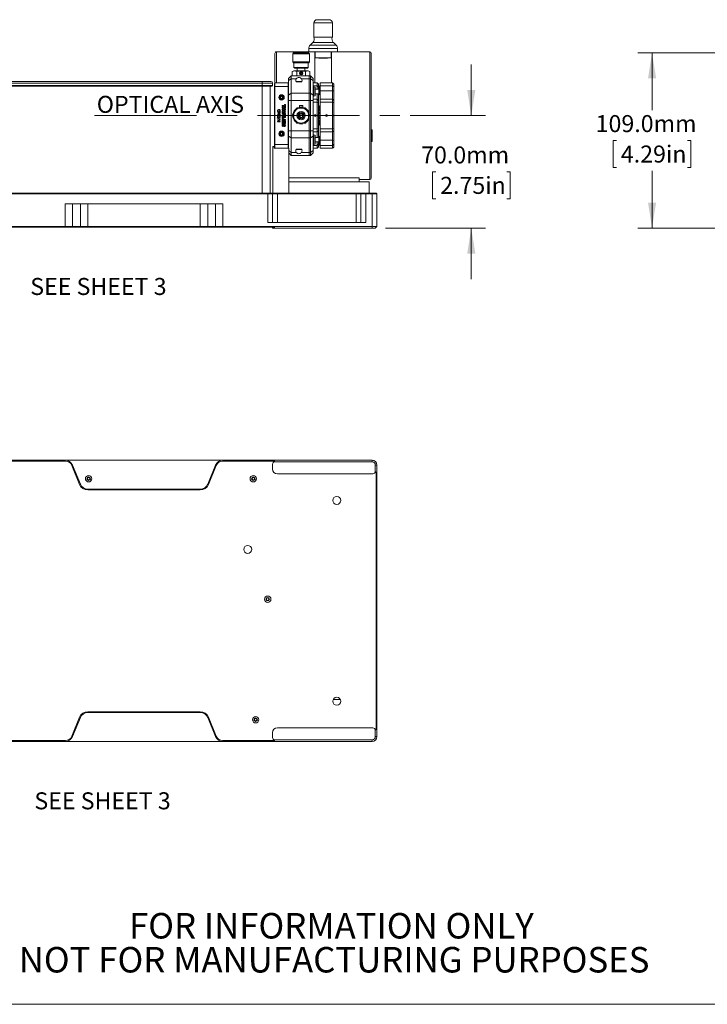
# Paper-space layout 'Sheet1' of a CAD drawing. Units: millimetres. Extents: x 2 to 278, y 1 to 215.
# Drawn here: x 45 to 130, y 1 to 123 of the extents above; entities that cross this region are included whole.
import ezdxf

# ---------------------------------------------------------------- set-up
doc = ezdxf.new("R2010")
doc.units = ezdxf.units.MM
doc.linetypes.add('CENTERX2', pattern=[20.32, 12.7, -2.54, 2.54, -2.54])
doc.styles.add('SLDTEXTSTYLE0', font='TXT', dxfattribs={"width": 0.75})
doc.dimstyles.new('SLDDIMSTYLE0', dxfattribs={"dimtxt": 2.116667, "dimasz": 3.175, "dimexe": 0, "dimexo": 0.0625, "dimgap": 0.529167, "dimtad": 0, "dimtih": 1, "dimtoh": 1, "dimdec": 1, "dimlfac": 5, "dimrnd": 1e-09, "dimzin": 4, "dimdsep": 46, "dimtxsty": 'SLDTEXTSTYLE0', "dimsah": 1, "dimcen": 0.09, "dimadec": 0, "dimazin": 1, "dimtfac": 1, "dimtdec": 1, "dimtofl": 0, "dimtmove": 0, "dimatfit": 3, "dimfxl": 1, "dimfrac": 2, "dimtolj": 1, "dimtzin": 12, "dimarcsym": 0})
doc.dimstyles.new('SLDDIMSTYLE1', dxfattribs={"dimtxt": 2.116667, "dimasz": 3.175, "dimexe": 0, "dimexo": 0.0625, "dimgap": 0.529167, "dimtad": 0, "dimtih": 1, "dimtoh": 1, "dimdec": 1, "dimlfac": 5, "dimrnd": 1e-09, "dimzin": 4, "dimdsep": 46, "dimtxsty": 'SLDTEXTSTYLE0', "dimsah": 1, "dimcen": 0.09, "dimadec": 0, "dimazin": 1, "dimtfac": 1, "dimtdec": 1, "dimtmove": 0, "dimatfit": 0, "dimfxl": 1, "dimfrac": 2, "dimtolj": 1, "dimtzin": 12, "dimarcsym": 0})

# ---------------------------------------------------------------- blocks, each defined once
blk = doc.blocks.new('SW_NOTE_2')
at = {"color": 0, "linetype": 'Continuous', "lineweight": 0, "char_height": 3.175, "attachment_point": 2, "style": 'SLDTEXTSTYLE0'}
for s, insert in [('FOR INFORMATION ONLY', (25.05, 4.09)), ('NOT FOR MANUFACTURING PURPOSES', (25.38, -0.14))]:
    blk.add_mtext(s, dxfattribs=dict(at, insert=insert))
blk = doc.blocks.new('_D_3')
at = {"color": 7, "linetype": 'Continuous', "lineweight": 0}
for p, q in [((101.08, 111.52), (101.08, 117.87)), ((93.48, 111.52), (102.86, 111.52)), ((96.67, 104.52), (96.24, 104.52)), ((96.24, 104.52), (96.24, 101.16)), ((105.5, 104.52), (105.93, 104.52)), ((105.93, 104.52), (105.93, 101.16)), ((96.24, 101.16), (96.67, 101.16)), ((105.93, 101.16), (105.5, 101.16)), ((90.41, 97.52), (102.86, 97.52)), ((101.08, 97.52), (101.08, 91.17))]:
    blk.add_line(p, q, dxfattribs=at)
for points in [[(101.08, 111.52), (101.59, 114.69), (100.58, 114.69)], [(101.08, 97.52), (100.58, 94.35), (101.59, 94.35)]]:
    blk.add_solid(points, dxfattribs=at)
at = {"color": 7, "linetype": 'Continuous', "lineweight": 0, "char_height": 2.117, "attachment_point": 1, "style": 'SLDTEXTSTYLE0'}
for s, insert in [('70.0mm', (94.84, 107.68, -14.79)), ('2.75in', (97.21, 103.89, -14.79))]:
    blk.add_mtext(s, dxfattribs=dict(at, insert=insert))
blk = doc.blocks.new('_D_6')
at = {"color": 7, "linetype": 'Continuous', "lineweight": 0}
for p, q in [((139.63, 119.32), (121.82, 119.32)), ((123.59, 119.32), (123.59, 112.21)), ((119.18, 108.42), (118.75, 108.42)), ((118.75, 108.42), (118.75, 105.06)), ((128.01, 108.42), (128.44, 108.42)), ((128.44, 108.42), (128.44, 105.06)), ((118.75, 105.06), (119.18, 105.06)), ((123.59, 97.52), (123.59, 104.63)), ((128.44, 105.06), (128.01, 105.06)), ((132.17, 97.52), (121.82, 97.52))]:
    blk.add_line(p, q, dxfattribs=at)
for points in [[(123.59, 119.32), (123.09, 116.14), (124.1, 116.14)], [(123.59, 97.52), (124.1, 100.7), (123.09, 100.7)]]:
    blk.add_solid(points, dxfattribs=at)
at = {"color": 7, "linetype": 'Continuous', "lineweight": 0, "char_height": 2.117, "attachment_point": 1, "style": 'SLDTEXTSTYLE0'}
for s, insert in [('109.0mm', (116.57, 111.58, -35.49)), ('4.29in', (119.71, 107.79, -35.49))]:
    blk.add_mtext(s, dxfattribs=dict(at, insert=insert))

psp = doc.layouts.new('Sheet1')

# ---------------------------------------------------------------- linework, layer by layer
at = {"color": 7, "linetype": 'Continuous', "lineweight": 0}
for p, q in [((81.487, 123.054), (81.487, 121.291)), ((83.787, 121.291), (83.787, 123.054)), ((81.361, 120.627), (81.013, 120.278)), ((84.261, 120.278), (83.913, 120.627)), ((76.637, 115.582), (76.637, 119.264)), ((76.695, 119.405), (76.695, 119.405)), ((80.837, 119.464), (76.837, 119.464)), ((78.955, 119.316), (78.854, 119.214)), ((78.854, 119.214), (78.854, 118.203)), ((80.937, 119.214), (78.854, 119.214)), ((80.835, 119.316), (78.955, 119.316)), ((80.937, 119.214), (80.835, 119.316)), ((80.837, 119.854), (80.837, 119.464)), ((80.937, 118.203), (80.937, 119.214)), ((81.587, 115.582), (81.587, 119.454)), ((81.647, 119.454), (81.647, 118.694)), ((83.627, 118.694), (83.627, 119.454)), ((83.687, 119.454), (83.687, 115.582)), ((84.437, 119.464), (84.437, 119.854)), ((88.437, 119.464), (84.437, 119.464)), ((88.637, 111.514), (88.637, 119.264)), ((78.854, 118.203), (78.93, 118.071)), ((80.937, 118.203), (78.854, 118.203)), ((80.86, 118.071), (78.93, 118.071)), ((79.006, 118.071), (79.006, 117.512)), ((80.784, 117.512), (80.784, 118.071)), ((80.86, 118.071), (80.937, 118.203)), ((81.647, 118.694), (81.587, 118.694)), ((82.597, 118.66), (82.793, 118.661)), ((83.687, 118.694), (83.627, 118.694)), ((78.663, 116.471), (78.346, 116.153)), ((78.663, 116.471), (78.663, 116.099)), ((78.663, 116.471), (80.886, 116.471)), ((79.006, 117.106), (78.795, 117.004)), ((78.795, 116.471), (78.795, 117.004)), ((79.006, 117.512), (79.108, 117.411)), ((80.784, 117.512), (79.006, 117.512)), ((79.006, 117.106), (79.895, 117.106)), ((80.683, 117.411), (79.108, 117.411)), ((79.345, 116.471), (79.345, 117.004)), ((79.419, 117.411), (79.419, 117.106)), ((79.765, 116.823), (79.849, 116.925)), ((79.765, 116.823), (79.794, 116.818)), ((79.812, 116.699), (79.765, 116.823)), ((79.859, 116.897), (79.794, 116.818)), ((79.794, 116.818), (79.83, 116.722)), ((79.83, 116.722), (79.812, 116.699)), ((79.942, 116.678), (79.812, 116.699)), ((79.83, 116.722), (79.932, 116.705)), ((79.849, 116.925), (79.859, 116.897)), ((79.849, 116.925), (79.979, 116.903)), ((79.96, 116.881), (79.859, 116.897)), ((79.895, 117.106), (80.784, 117.106)), ((79.932, 116.705), (79.997, 116.785)), ((79.932, 116.705), (79.942, 116.678)), ((80.025, 116.78), (79.942, 116.678)), ((79.979, 116.903), (79.96, 116.881)), ((79.997, 116.785), (79.96, 116.881)), ((79.979, 116.903), (80.025, 116.78)), ((79.997, 116.785), (80.025, 116.78)), ((80.371, 117.106), (80.371, 117.411)), ((80.445, 116.471), (80.445, 117.004)), ((80.683, 117.411), (80.784, 117.512)), ((80.995, 117.004), (80.784, 117.106)), ((80.886, 116.471), (80.886, 116.099)), ((80.886, 116.471), (81.076, 116.471)), ((80.995, 116.471), (80.995, 117.004)), ((81.076, 116.099), (81.076, 116.471)), ((81.076, 116.471), (81.394, 116.153)), ((75.037, 115.564), (31.837, 115.564)), ((31.837, 115.264), (75.037, 115.264)), ((33.12, 115.764), (73.754, 115.764)), ((74.12, 115.764), (75.037, 115.764)), ((75.037, 115.764), (75.037, 115.564)), ((75.037, 115.764), (76.137, 115.764)), ((75.037, 115.264), (75.037, 115.564)), ((76.337, 115.564), (75.037, 115.564)), ((75.037, 115.164), (75.037, 115.264)), ((75.037, 115.264), (76.337, 115.264)), ((76.237, 115.164), (76.337, 115.264)), ((76.337, 115.264), (76.337, 115.564)), ((76.619, 115.582), (76.568, 115.531)), ((76.568, 115.104), (76.568, 115.531)), ((76.619, 115.582), (76.619, 115.125)), ((76.619, 115.582), (78.295, 115.582)), ((78.295, 115.125), (78.295, 115.582)), ((78.346, 115.531), (78.295, 115.582)), ((78.346, 115.874), (78.346, 116.153)), ((78.663, 116.099), (78.346, 115.874)), ((78.346, 115.531), (78.346, 115.874)), ((78.346, 115.531), (78.346, 115.104)), ((78.663, 116.099), (78.663, 114.303)), ((79.283, 116.099), (78.663, 116.099)), ((79.26, 115.709), (79.398, 115.709)), ((79.382, 115.755), (79.336, 115.709)), ((79.382, 115.755), (79.85, 115.755)), ((79.836, 115.704), (79.395, 115.704)), ((79.834, 115.709), (79.971, 115.709)), ((79.895, 115.709), (79.85, 115.755)), ((80.886, 116.099), (79.949, 116.099)), ((80.886, 116.099), (80.886, 114.303)), ((81.076, 116.099), (80.886, 116.099)), ((81.076, 114.303), (81.076, 116.099)), ((81.076, 116.099), (81.394, 115.874)), ((81.394, 116.153), (81.394, 115.874)), ((81.394, 115.874), (81.394, 114.078)), ((81.907, 115.582), (81.399, 115.582)), ((81.399, 115.582), (81.399, 115.225)), ((81.907, 115.225), (81.399, 115.225)), ((81.399, 115.225), (81.399, 115.117)), ((81.907, 115.582), (81.907, 115.582)), ((81.907, 115.225), (81.907, 115.582)), ((81.907, 114.802), (81.907, 115.225)), ((82.059, 115.086), (81.907, 115.225)), ((82.059, 115.429), (82.059, 115.086)), ((83.808, 115.582), (82.284, 115.582)), ((82.284, 115.225), (82.284, 115.582)), ((83.808, 115.225), (82.284, 115.225)), ((82.284, 114.595), (82.284, 115.225)), ((83.808, 115.582), (83.808, 115.582)), ((83.808, 115.225), (83.808, 115.582)), ((83.808, 114.595), (83.808, 115.225)), ((83.808, 115.225), (83.96, 115.086)), ((83.96, 115.429), (83.96, 115.086)), ((75.037, 115.164), (31.837, 115.164)), ((76.237, 115.164), (75.037, 115.164)), ((76.037, 101.864), (76.037, 115.164)), ((76.568, 115.104), (76.619, 115.125)), ((76.568, 107.932), (76.568, 115.104)), ((76.619, 115.125), (76.619, 107.911)), ((76.619, 115.125), (78.295, 115.125)), ((77.279, 113.886), (77.457, 113.989)), ((77.457, 113.989), (77.635, 113.886)), ((77.457, 113.93), (77.457, 113.989)), ((78.295, 107.911), (78.295, 115.125)), ((78.346, 115.104), (78.295, 115.125)), ((78.346, 115.104), (78.346, 114.422)), ((78.346, 114.078), (78.346, 114.422)), ((78.663, 114.303), (78.346, 114.078)), ((78.346, 113.405), (78.346, 114.078)), ((78.663, 114.303), (78.663, 113.405)), ((78.663, 114.303), (80.886, 114.303)), ((80.886, 114.303), (80.886, 113.405)), ((80.886, 114.303), (81.076, 114.303)), ((81.076, 113.405), (81.076, 114.303)), ((81.076, 114.303), (81.394, 114.078)), ((81.495, 115.117), (81.394, 115.117)), ((81.394, 114.078), (81.394, 113.405)), ((81.648, 115.067), (81.495, 115.117)), ((81.495, 113.919), (81.495, 115.117)), ((81.648, 113.969), (81.648, 115.067)), ((82.105, 114.802), (81.648, 114.802)), ((81.648, 114.233), (82.105, 114.233)), ((81.907, 113.558), (81.907, 114.233)), ((82.059, 115.086), (82.059, 114.802)), ((82.059, 114.233), (82.059, 113.405)), ((82.059, 114.098), (82.11, 114.098)), ((82.156, 114.752), (82.105, 114.802)), ((82.105, 114.381), (82.105, 114.802)), ((82.105, 114.233), (82.105, 114.381)), ((82.105, 114.233), (82.156, 114.284)), ((82.136, 114.123), (82.136, 114.264)), ((82.156, 114.752), (82.156, 114.406)), ((82.156, 114.406), (82.156, 114.284)), ((82.156, 114.32), (82.173, 114.371)), ((82.174, 115.055), (82.174, 115.165)), ((82.174, 114.373), (82.174, 115.055)), ((82.207, 114.415), (82.207, 114.707)), ((82.207, 114.123), (82.207, 114.415)), ((82.284, 114.733), (82.233, 114.733)), ((82.233, 114.098), (82.284, 114.098)), ((83.808, 114.595), (82.284, 114.595)), ((82.284, 114.595), (82.284, 113.558)), ((83.808, 114.595), (83.96, 114.607)), ((83.808, 113.558), (83.808, 114.595)), ((83.96, 115.086), (83.96, 114.607)), ((83.96, 114.607), (83.96, 113.405)), ((77.279, 113.681), (77.279, 113.886)), ((77.33, 113.857), (77.279, 113.886)), ((77.33, 113.71), (77.279, 113.681)), ((77.457, 113.578), (77.279, 113.681)), ((77.457, 113.93), (77.33, 113.857)), ((77.33, 113.857), (77.33, 113.71)), ((77.33, 113.71), (77.457, 113.637)), ((77.584, 113.857), (77.457, 113.93)), ((77.457, 113.637), (77.584, 113.71)), ((77.635, 113.681), (77.457, 113.578)), ((77.457, 113.578), (77.457, 113.637)), ((77.534, 112.768), (77.848, 112.768)), ((77.534, 112.662), (77.534, 112.768)), ((77.635, 113.886), (77.584, 113.857)), ((77.584, 113.71), (77.584, 113.857)), ((77.635, 113.681), (77.584, 113.71)), ((77.635, 113.886), (77.635, 113.681)), ((77.848, 112.89), (77.939, 112.89)), ((77.848, 112.768), (77.848, 112.89)), ((77.939, 112.89), (77.939, 112.445)), ((78.346, 109.631), (78.346, 113.405)), ((78.663, 113.405), (78.346, 113.405)), ((78.663, 113.405), (78.663, 109.631)), ((80.886, 113.405), (78.663, 113.405)), ((79.728, 112.788), (79.677, 112.737)), ((79.728, 112.788), (79.922, 112.788)), ((79.922, 112.788), (80.063, 112.788)), ((80.114, 112.737), (80.063, 112.788)), ((80.886, 113.405), (80.886, 111.839)), ((81.076, 113.405), (80.886, 113.405)), ((81.076, 109.631), (81.076, 113.405)), ((81.076, 113.405), (81.394, 113.405)), ((81.394, 113.919), (81.495, 113.919)), ((81.394, 113.405), (81.394, 109.631)), ((81.399, 113.919), (81.399, 113.558)), ((81.907, 113.558), (81.399, 113.558)), ((81.399, 113.558), (81.399, 113.183)), ((81.907, 113.183), (81.399, 113.183)), ((81.399, 113.183), (81.399, 109.853)), ((81.495, 113.919), (81.648, 113.969)), ((82.059, 113.405), (81.907, 113.558)), ((81.907, 113.183), (81.907, 113.558)), ((81.907, 111.556), (81.907, 113.183)), ((82.059, 113.121), (81.907, 113.183)), ((82.059, 113.405), (82.059, 113.121)), ((82.059, 113.121), (82.059, 111.556)), ((83.808, 113.558), (82.284, 113.558)), ((82.284, 113.183), (82.284, 113.558)), ((83.808, 113.183), (82.284, 113.183)), ((82.284, 109.853), (82.284, 113.183)), ((83.96, 113.405), (83.808, 113.558)), ((83.808, 113.183), (83.808, 113.558)), ((83.808, 111.556), (83.808, 113.183)), ((83.96, 113.121), (83.808, 113.183)), ((83.96, 113.405), (83.96, 113.121)), ((83.96, 113.121), (83.96, 111.556)), ((76.974, 111.974), (77.279, 111.974)), ((76.974, 111.935), (76.974, 111.974)), ((77.086, 111.935), (76.974, 111.935)), ((77.04, 112.031), (76.993, 112.031)), ((77.04, 112.034), (77.04, 112.031)), ((77.086, 111.895), (77.086, 111.935)), ((77.121, 111.935), (77.121, 111.901)), ((77.244, 111.935), (77.121, 111.935)), ((77.213, 112.031), (77.213, 112.034)), ((77.261, 112.031), (77.213, 112.031)), ((77.244, 111.895), (77.244, 111.935)), ((77.279, 111.974), (77.279, 111.892)), ((77.85, 112.662), (77.534, 112.662)), ((77.534, 112.551), (77.85, 112.551)), ((77.534, 112.445), (77.534, 112.551)), ((77.702, 112.445), (77.534, 112.445)), ((77.534, 112.305), (77.702, 112.305)), ((77.534, 112.199), (77.534, 112.305)), ((77.939, 112.199), (77.534, 112.199)), ((77.534, 111.796), (77.939, 111.796)), ((77.534, 111.69), (77.534, 111.796)), ((77.682, 111.69), (77.534, 111.69)), ((77.534, 111.065), (77.534, 111.538)), ((77.682, 111.61), (77.682, 111.69)), ((77.702, 112.305), (77.702, 112.445)), ((77.736, 111.797), (77.736, 111.797)), ((77.763, 111.69), (77.763, 111.601)), ((77.855, 111.69), (77.763, 111.69)), ((77.791, 112.445), (77.791, 112.305)), ((77.939, 112.445), (77.791, 112.445)), ((77.791, 112.305), (77.939, 112.305)), ((77.85, 112.551), (77.85, 112.662)), ((77.855, 111.606), (77.855, 111.69)), ((77.939, 112.305), (77.939, 112.199)), ((77.939, 111.796), (77.939, 111.588)), ((78.795, 111.518), (78.88, 111.664)), ((79.261, 112.324), (79.345, 112.47)), ((79.345, 112.47), (79.512, 112.47)), ((79.625, 111.418), (79.674, 111.701)), ((79.674, 111.701), (79.943, 111.802)), ((79.674, 111.701), (79.719, 111.664)), ((79.677, 112.737), (79.677, 112.536)), ((79.677, 112.737), (79.93, 112.737)), ((79.719, 111.664), (79.68, 111.438)), ((79.934, 111.744), (79.719, 111.664)), ((79.93, 112.737), (80.114, 112.737)), ((79.934, 111.744), (79.943, 111.802)), ((80.11, 111.598), (79.934, 111.744)), ((79.943, 111.802), (80.165, 111.618)), ((80.072, 111.372), (80.11, 111.598)), ((80.11, 111.598), (80.165, 111.618)), ((80.114, 112.536), (80.114, 112.737)), ((80.165, 111.618), (80.117, 111.334)), ((80.277, 112.47), (80.445, 112.47)), ((80.445, 112.47), (80.529, 112.326)), ((80.911, 111.664), (80.995, 111.518)), ((81.907, 111.48), (81.907, 111.556)), ((82.059, 111.556), (81.907, 111.556)), ((82.11, 112.724), (82.059, 112.724)), ((82.059, 112.089), (82.11, 112.089)), ((82.059, 111.48), (82.059, 111.556)), ((82.136, 112.407), (82.136, 112.699)), ((82.136, 112.115), (82.136, 112.407)), ((82.207, 112.407), (82.207, 112.699)), ((82.207, 112.115), (82.207, 112.407)), ((82.284, 112.724), (82.233, 112.724)), ((82.233, 112.089), (82.284, 112.089)), ((83.808, 111.48), (83.808, 111.556)), ((83.96, 111.556), (83.808, 111.556)), ((83.96, 111.48), (83.96, 111.556)), ((76.913, 111.203), (76.913, 111.24)), ((76.913, 111.24), (77.291, 111.097)), ((77.291, 111.059), (76.913, 111.203)), ((76.974, 111.468), (77.017, 111.468)), ((76.974, 111.26), (76.974, 111.468)), ((77.009, 111.26), (76.974, 111.26)), ((76.974, 111.001), (77.279, 111.001)), ((76.974, 110.963), (76.974, 111.001)), ((77.237, 110.963), (76.974, 110.963)), ((76.974, 110.774), (77.237, 110.774)), ((76.974, 110.735), (76.974, 110.774)), ((77.279, 110.735), (76.974, 110.735)), ((77.009, 111.425), (77.009, 111.26)), ((77.059, 110.88), (77.237, 110.963)), ((77.059, 110.857), (77.059, 110.88)), ((77.237, 110.774), (77.059, 110.857)), ((77.279, 110.946), (77.11, 110.866)), ((77.11, 110.866), (77.279, 110.789)), ((77.225, 111.46), (77.268, 111.46)), ((77.225, 111.458), (77.225, 111.46)), ((77.279, 111.001), (77.279, 110.946)), ((77.279, 110.789), (77.279, 110.735)), ((77.291, 111.097), (77.291, 111.059)), ((77.534, 111.065), (77.594, 111.04)), ((77.594, 110.942), (77.534, 110.919)), ((77.534, 110.919), (77.534, 110.615)), ((77.939, 111.439), (77.552, 111.44)), ((77.552, 110.905), (77.614, 110.932)), ((77.552, 110.636), (77.552, 110.905)), ((77.553, 111.079), (77.553, 111.418)), ((77.553, 111.418), (77.919, 111.418)), ((77.614, 111.051), (77.553, 111.079)), ((77.919, 110.942), (77.577, 110.813)), ((77.577, 110.813), (77.919, 110.813)), ((77.594, 111.04), (77.594, 110.942)), ((77.614, 110.932), (77.614, 111.051)), ((77.719, 110.726), (77.616, 110.726)), ((77.616, 110.631), (77.616, 110.726)), ((77.634, 110.707), (77.634, 110.636)), ((77.7, 110.707), (77.634, 110.707)), ((77.919, 111.322), (77.635, 111.322)), ((77.635, 111.322), (77.635, 111.146)), ((77.635, 111.146), (77.919, 111.039)), ((77.65, 111.16), (77.65, 111.301)), ((77.65, 111.301), (77.939, 111.301)), ((77.939, 111.051), (77.65, 111.16)), ((77.823, 110.998), (77.676, 111.046)), ((77.676, 110.936), (77.676, 111.046)), ((77.823, 110.983), (77.676, 110.936)), ((77.676, 110.494), (77.676, 110.402)), ((77.686, 110.832), (77.939, 110.926)), ((77.939, 110.832), (77.686, 110.832)), ((77.694, 110.389), (77.694, 110.481)), ((77.695, 111.02), (77.695, 110.963)), ((77.784, 110.991), (77.695, 111.02)), ((77.695, 110.963), (77.784, 110.991)), ((77.7, 110.636), (77.7, 110.707)), ((77.719, 110.726), (77.719, 110.631)), ((77.723, 111.51), (77.722, 111.51)), ((77.761, 110.726), (77.85, 110.726)), ((77.761, 110.64), (77.761, 110.726)), ((77.779, 110.707), (77.779, 110.647)), ((77.831, 110.707), (77.779, 110.707)), ((77.823, 110.998), (77.823, 110.983)), ((77.831, 110.647), (77.831, 110.707)), ((77.85, 110.726), (77.85, 110.64)), ((77.919, 111.418), (77.919, 111.322)), ((77.919, 111.039), (77.919, 110.942)), ((77.919, 110.813), (77.919, 110.641)), ((77.939, 111.301), (77.939, 111.439)), ((77.939, 110.926), (77.939, 111.051)), ((77.939, 110.652), (77.939, 110.832)), ((78.879, 111.374), (78.795, 111.518)), ((79.345, 110.565), (79.261, 110.711)), ((79.512, 110.565), (79.345, 110.565)), ((79.625, 111.418), (79.68, 111.438)), ((79.847, 111.234), (79.625, 111.418)), ((79.68, 111.438), (79.857, 111.292)), ((80.117, 111.334), (79.847, 111.234)), ((79.847, 111.234), (79.857, 111.292)), ((79.857, 111.292), (80.072, 111.372)), ((80.072, 111.372), (80.117, 111.334)), ((80.445, 110.565), (80.277, 110.565)), ((80.529, 110.711), (80.445, 110.565)), ((80.886, 111.197), (80.886, 109.631)), ((80.995, 111.518), (80.911, 111.373)), ((81.907, 109.853), (81.907, 111.48)), ((81.907, 111.48), (82.059, 111.48)), ((82.059, 111.48), (82.059, 109.915)), ((82.11, 110.946), (82.059, 110.946)), ((82.059, 110.311), (82.11, 110.311)), ((82.136, 110.629), (82.136, 110.921)), ((82.136, 110.337), (82.136, 110.629)), ((82.207, 110.629), (82.207, 110.921)), ((82.207, 110.337), (82.207, 110.629)), ((82.284, 110.946), (82.233, 110.946)), ((82.233, 110.311), (82.284, 110.311)), ((83.808, 109.853), (83.808, 111.48)), ((83.808, 111.48), (83.96, 111.48)), ((83.96, 111.48), (83.96, 109.915)), ((88.637, 103.764), (88.637, 111.514)), ((77.279, 109.355), (77.457, 109.458)), ((77.33, 109.326), (77.279, 109.355)), ((77.279, 109.15), (77.279, 109.355)), ((77.33, 109.179), (77.279, 109.15)), ((77.457, 109.047), (77.279, 109.15)), ((77.457, 109.399), (77.33, 109.326)), ((77.33, 109.326), (77.33, 109.179)), ((77.33, 109.179), (77.457, 109.106)), ((77.457, 109.399), (77.457, 109.458)), ((77.457, 109.458), (77.635, 109.355)), ((77.584, 109.326), (77.457, 109.399)), ((77.457, 109.106), (77.584, 109.179)), ((77.635, 109.15), (77.457, 109.047)), ((77.457, 109.047), (77.457, 109.106)), ((77.635, 109.355), (77.584, 109.326)), ((77.584, 109.179), (77.584, 109.326)), ((77.635, 109.15), (77.584, 109.179)), ((77.635, 109.355), (77.635, 109.15)), ((77.79, 110.282), (77.789, 110.17)), ((77.809, 110.19), (77.809, 110.286)), ((78.346, 108.957), (78.346, 109.631)), ((78.346, 109.631), (78.663, 109.631)), ((78.663, 109.631), (78.663, 108.733)), ((78.663, 109.631), (80.886, 109.631)), ((80.886, 109.631), (80.886, 108.733)), ((80.886, 109.631), (81.076, 109.631)), ((81.076, 108.733), (81.076, 109.631)), ((81.076, 109.631), (81.394, 109.631)), ((81.394, 109.631), (81.394, 108.957)), ((81.495, 109.117), (81.394, 109.117)), ((81.907, 109.853), (81.399, 109.853)), ((81.399, 109.853), (81.399, 109.478)), ((81.399, 109.478), (81.907, 109.478)), ((81.399, 109.478), (81.399, 109.117)), ((81.648, 109.067), (81.495, 109.117)), ((81.495, 107.919), (81.495, 109.117)), ((82.059, 109.915), (81.907, 109.853)), ((81.907, 109.478), (81.907, 109.853)), ((81.907, 109.478), (82.059, 109.63)), ((81.907, 108.802), (81.907, 109.478)), ((82.059, 109.915), (82.059, 109.63)), ((82.059, 109.63), (82.059, 108.802)), ((83.808, 109.853), (82.284, 109.853)), ((82.284, 109.478), (82.284, 109.853)), ((82.284, 109.478), (83.808, 109.478)), ((82.284, 108.441), (82.284, 109.478)), ((83.96, 109.915), (83.808, 109.853)), ((83.808, 109.478), (83.808, 109.853)), ((83.808, 109.478), (83.96, 109.63)), ((83.808, 108.441), (83.808, 109.478)), ((83.96, 109.915), (83.96, 109.63)), ((83.96, 109.63), (83.96, 108.429)), ((88.737, 109.736), (88.637, 109.736)), ((88.637, 109.323), (88.737, 109.323)), ((88.737, 109.322), (88.637, 109.322)), ((88.737, 109.695), (88.737, 109.736)), ((88.737, 109.323), (88.737, 109.695)), ((88.737, 109.28), (88.737, 109.323)), ((88.737, 108.95), (88.737, 109.322)), ((76.568, 107.505), (76.568, 107.932)), ((76.568, 107.932), (76.619, 107.911)), ((76.619, 107.911), (78.295, 107.911)), ((76.619, 107.911), (76.619, 107.454)), ((78.346, 107.932), (78.295, 107.911)), ((78.295, 107.454), (78.295, 107.911)), ((78.346, 108.957), (78.663, 108.733)), ((78.346, 108.614), (78.346, 108.957)), ((78.346, 108.614), (78.346, 107.932)), ((78.346, 107.932), (78.346, 107.505)), ((80.886, 108.733), (78.663, 108.733)), ((78.663, 108.733), (78.663, 106.937)), ((80.886, 108.733), (80.886, 106.937)), ((81.076, 108.733), (80.886, 108.733)), ((81.076, 108.733), (81.394, 108.957)), ((81.076, 106.937), (81.076, 108.733)), ((81.394, 108.957), (81.394, 107.161)), ((81.394, 107.919), (81.495, 107.919)), ((81.399, 107.919), (81.399, 107.811)), ((81.495, 107.919), (81.648, 107.969)), ((81.648, 107.969), (81.648, 109.067)), ((82.105, 108.802), (81.648, 108.802)), ((81.648, 108.233), (82.105, 108.233)), ((81.907, 107.811), (81.907, 108.233)), ((81.907, 107.811), (82.059, 107.95)), ((82.11, 108.938), (82.059, 108.938)), ((82.059, 108.233), (82.059, 107.95)), ((82.059, 107.95), (82.059, 107.607)), ((82.156, 108.752), (82.105, 108.802)), ((82.105, 108.381), (82.105, 108.802)), ((82.105, 108.233), (82.105, 108.381)), ((82.105, 108.233), (82.156, 108.284)), ((82.136, 108.772), (82.136, 108.913)), ((82.156, 108.752), (82.156, 108.406)), ((82.173, 108.665), (82.156, 108.716)), ((82.156, 108.406), (82.156, 108.284)), ((82.174, 107.981), (82.174, 108.663)), ((82.174, 107.871), (82.174, 107.981)), ((82.207, 108.621), (82.207, 108.913)), ((82.207, 108.328), (82.207, 108.621)), ((82.284, 108.938), (82.233, 108.938)), ((82.233, 108.303), (82.284, 108.303)), ((83.808, 108.441), (82.284, 108.441)), ((82.284, 107.811), (82.284, 108.441)), ((83.96, 108.429), (83.808, 108.441)), ((83.808, 107.811), (83.808, 108.441)), ((83.96, 107.95), (83.808, 107.811)), ((83.96, 108.429), (83.96, 107.95)), ((83.96, 107.95), (83.96, 107.607)), ((88.637, 108.284), (88.737, 108.284)), ((88.737, 108.752), (88.737, 108.95)), ((88.737, 108.642), (88.737, 108.752)), ((88.737, 108.642), (88.737, 108.6)), ((88.737, 108.536), (88.737, 108.6)), ((88.737, 108.438), (88.737, 108.536)), ((88.737, 108.325), (88.737, 108.438)), ((88.737, 108.284), (88.737, 108.325)), ((76.357, 107.664), (76.557, 107.664)), ((76.357, 101.864), (76.357, 107.664)), ((76.557, 107.454), (76.557, 107.664)), ((76.557, 107.454), (78.357, 107.454)), ((76.568, 107.505), (76.619, 107.454)), ((78.295, 107.454), (78.346, 107.505)), ((78.346, 107.454), (78.346, 107.505)), ((78.357, 101.864), (78.357, 107.454)), ((78.357, 106.871), (78.663, 106.565)), ((78.663, 106.937), (79.283, 106.937)), ((78.663, 106.937), (78.663, 106.565)), ((79.398, 107.327), (79.26, 107.327)), ((79.336, 107.327), (79.382, 107.281)), ((79.685, 107.281), (79.382, 107.281)), ((79.395, 107.332), (79.7, 107.332)), ((79.85, 107.281), (79.685, 107.281)), ((79.7, 107.332), (79.836, 107.332)), ((79.971, 107.327), (79.834, 107.327)), ((79.85, 107.281), (79.895, 107.327)), ((79.949, 106.937), (80.886, 106.937)), ((80.886, 106.937), (80.886, 106.565)), ((80.886, 106.937), (81.076, 106.937)), ((81.394, 107.161), (81.076, 106.937)), ((81.076, 106.565), (81.076, 106.937)), ((81.394, 106.882), (81.076, 106.565)), ((81.394, 107.161), (81.394, 106.882)), ((81.907, 107.811), (81.399, 107.811)), ((81.399, 107.811), (81.399, 107.454)), ((81.399, 107.454), (81.907, 107.454)), ((81.907, 107.454), (81.907, 107.811)), ((81.907, 107.454), (81.907, 107.454)), ((83.808, 107.811), (82.284, 107.811)), ((82.284, 107.454), (82.284, 107.811)), ((82.284, 107.454), (83.808, 107.454)), ((83.808, 107.454), (83.808, 107.811)), ((83.808, 107.454), (83.808, 107.454)), ((80.886, 106.565), (78.663, 106.565)), ((81.076, 106.565), (80.886, 106.565)), ((87.117, 103.764), (78.357, 103.764)), ((78.357, 103.264), (88.357, 103.264)), ((87.117, 103.264), (87.117, 103.764)), ((87.137, 103.764), (87.117, 103.764)), ((87.137, 103.764), (87.137, 103.564)), ((87.137, 103.564), (88.437, 103.564)), ((88.357, 101.864), (88.357, 103.264)), ((42.937, 101.864), (75.737, 101.864)), ((75.737, 101.764), (42.937, 101.764)), ((75.737, 101.864), (75.737, 101.764)), ((75.737, 101.864), (76.237, 101.864)), ((75.737, 98.224), (75.737, 101.764)), ((76.337, 101.764), (75.737, 101.764)), ((76.237, 101.864), (76.337, 101.764)), ((76.237, 101.864), (76.937, 101.864)), ((76.337, 98.224), (76.337, 101.764)), ((76.937, 101.764), (76.337, 101.764)), ((76.937, 101.864), (76.937, 101.764)), ((76.937, 101.864), (86.737, 101.864)), ((76.937, 98.224), (76.937, 101.764)), ((86.737, 101.764), (76.937, 101.764)), ((86.737, 101.864), (86.737, 101.764)), ((86.737, 101.864), (87.437, 101.864)), ((86.737, 98.224), (86.737, 101.764)), ((87.337, 101.764), (86.737, 101.764)), ((87.437, 101.864), (87.337, 101.764)), ((87.337, 98.224), (87.337, 101.764)), ((87.937, 101.764), (87.337, 101.764)), ((87.437, 101.864), (87.937, 101.864)), ((87.937, 101.864), (88.737, 101.864)), ((87.937, 101.864), (87.937, 101.764)), ((87.937, 98.224), (87.937, 101.764)), ((88.737, 101.764), (87.937, 101.764)), ((88.737, 101.864), (88.737, 101.764)), ((88.737, 101.864), (89.237, 101.864)), ((88.737, 101.764), (88.737, 97.724)), ((89.337, 101.764), (88.737, 101.764)), ((89.237, 101.864), (89.337, 101.764)), ((89.337, 101.764), (89.337, 97.724)), ((70.164, 100.524), (50.509, 100.524)), ((50.509, 100.524), (50.509, 97.724)), ((51.433, 100.524), (51.433, 97.724)), ((52.413, 100.524), (52.413, 97.724)), ((53.337, 100.524), (53.337, 97.724)), ((67.337, 100.524), (67.337, 97.724)), ((68.261, 100.524), (68.261, 97.724)), ((69.24, 100.524), (69.24, 97.724)), ((70.164, 100.524), (70.164, 97.724)), ((87.937, 98.224), (75.737, 98.224)), ((29.937, 97.724), (50.509, 97.724)), ((50.509, 97.624), (42.069, 97.624)), ((50.509, 97.624), (50.509, 97.724)), ((50.509, 97.724), (51.433, 97.724)), ((51.341, 97.624), (50.509, 97.624)), ((51.341, 97.624), (51.433, 97.724)), ((52.321, 97.624), (51.341, 97.624)), ((51.433, 97.724), (52.413, 97.724)), ((52.321, 97.624), (52.413, 97.724)), ((53.337, 97.624), (52.321, 97.624)), ((52.413, 97.724), (53.337, 97.724)), ((53.337, 97.624), (53.337, 97.724)), ((53.337, 97.724), (67.337, 97.724)), ((67.337, 97.624), (53.337, 97.624)), ((67.337, 97.624), (67.337, 97.724)), ((67.337, 97.724), (68.261, 97.724)), ((68.353, 97.624), (67.337, 97.624)), ((68.261, 97.724), (69.24, 97.724)), ((68.353, 97.624), (68.261, 97.724)), ((69.333, 97.624), (68.353, 97.624)), ((69.333, 97.624), (69.24, 97.724)), ((69.24, 97.724), (70.164, 97.724)), ((70.164, 97.624), (69.333, 97.624)), ((70.164, 97.724), (88.737, 97.724)), ((70.164, 97.624), (70.164, 97.724)), ((76.605, 97.624), (70.164, 97.624)), ((76.337, 97.624), (76.337, 97.524)), ((76.337, 97.524), (76.49, 97.524)), ((88.737, 97.524), (76.49, 97.524)), ((88.737, 97.724), (88.737, 97.524)), ((88.737, 97.724), (89.337, 97.724)), ((89.137, 97.524), (88.737, 97.524)), ((89.337, 97.724), (89.137, 97.524)), ((29.937, 68.622), (50.509, 68.622)), ((50.509, 68.522), (42.069, 68.522)), ((50.509, 68.522), (50.509, 68.622)), ((70.164, 68.622), (50.509, 68.622)), ((51.341, 67.966), (51.433, 68.005)), ((52.321, 65.601), (51.341, 67.966)), ((51.433, 68.005), (52.413, 65.639)), ((68.261, 65.639), (69.24, 68.005)), ((69.333, 67.966), (68.353, 65.601)), ((69.333, 67.966), (69.24, 68.005)), ((70.164, 68.522), (70.164, 68.622)), ((70.164, 68.622), (88.737, 68.622)), ((76.605, 68.522), (70.164, 68.522)), ((76.337, 67.522), (76.337, 68.022)), ((88.737, 68.422), (76.49, 68.422)), ((88.737, 68.622), (88.737, 68.422)), ((89.137, 67.075), (89.137, 68.022)), ((89.337, 68.022), (89.137, 68.022)), ((89.337, 68.022), (89.337, 34.222)), ((88.737, 66.922), (76.937, 66.922)), ((89.237, 35.054), (89.237, 67.19)), ((52.321, 65.601), (52.413, 65.639)), ((53.337, 64.922), (53.337, 65.022)), ((53.337, 65.022), (67.337, 65.022)), ((67.337, 64.922), (67.337, 65.022)), ((68.353, 65.601), (68.261, 65.639)), ((67.337, 64.922), (53.337, 64.922)), ((83.879, 38.822), (84.795, 38.822)), ((53.337, 37.322), (67.337, 37.322)), ((53.337, 37.222), (53.337, 37.322)), ((67.337, 37.222), (53.337, 37.222)), ((67.337, 37.222), (67.337, 37.322)), ((51.341, 34.277), (52.321, 36.643)), ((52.413, 36.605), (51.433, 34.239)), ((52.413, 36.605), (52.321, 36.643)), ((68.261, 36.605), (68.353, 36.643)), ((69.24, 34.239), (68.261, 36.605)), ((68.353, 36.643), (69.333, 34.277)), ((76.337, 34.222), (76.337, 34.722)), ((76.937, 35.322), (88.737, 35.322)), ((89.137, 34.222), (89.137, 35.169)), ((50.509, 33.622), (29.937, 33.622)), ((42.069, 33.722), (50.509, 33.722)), ((50.509, 33.622), (50.509, 33.722)), ((50.509, 33.622), (70.164, 33.622)), ((51.433, 34.239), (51.341, 34.277)), ((69.24, 34.239), (69.333, 34.277)), ((70.164, 33.622), (70.164, 33.722)), ((70.164, 33.722), (76.605, 33.722)), ((88.737, 33.622), (70.164, 33.622)), ((76.49, 33.822), (88.737, 33.822)), ((88.737, 33.622), (88.737, 33.822)), ((89.337, 34.222), (89.137, 34.222)), ((277.989, 0.903), (1.579, 0.903))]:
    psp.add_line(p, q, dxfattribs=at)
at = {"color": 8, "linetype": 'Continuous', "lineweight": 0}
for p, q in [((76.837, 115.582), (76.837, 119.464)), ((88.437, 111.514), (88.437, 119.464)), ((75.037, 101.864), (75.037, 115.164)), ((82.11, 114.098), (82.11, 114.239)), ((82.207, 114.648), (82.174, 114.659)), ((82.233, 114.415), (82.233, 114.733)), ((82.233, 114.098), (82.233, 114.415)), ((82.11, 112.407), (82.11, 112.724)), ((82.11, 112.089), (82.11, 112.407)), ((82.233, 112.407), (82.233, 112.724)), ((82.233, 112.089), (82.233, 112.407)), ((82.11, 110.629), (82.11, 110.946)), ((82.11, 110.311), (82.11, 110.629)), ((82.233, 110.629), (82.233, 110.946)), ((82.233, 110.311), (82.233, 110.629)), ((88.437, 103.564), (88.437, 111.514)), ((88.737, 109.695), (88.637, 109.695)), ((82.11, 108.797), (82.11, 108.938)), ((82.233, 108.621), (82.233, 108.938)), ((82.233, 108.303), (82.233, 108.621)), ((88.637, 108.95), (88.737, 108.95)), ((88.637, 108.752), (88.737, 108.752)), ((88.637, 108.642), (88.737, 108.642)), ((88.737, 108.6), (88.637, 108.6)), ((88.637, 108.536), (88.737, 108.536)), ((88.737, 108.438), (88.637, 108.438)), ((88.737, 108.325), (88.637, 108.325)), ((78.357, 107.154), (78.663, 106.937))]:
    psp.add_line(p, q, dxfattribs=at)
at = {"color": 7, "linetype": 'CENTERX2', "lineweight": 0}
psp.add_line((54.154, 111.518), (92.207, 111.518), dxfattribs=at)
at = {"color": 8, "linetype": 'Continuous', "lineweight": 0, "flags": 128}
for points in [[(83.787, 123.054), (83.787, 123.054), (83.769, 123.054), (83.721, 123.054), (83.643, 123.054), (83.538, 123.054), (83.408, 123.054), (83.257, 123.054), (83.089, 123.054), (82.909, 123.054), (82.722, 123.054), (82.532, 123.054), (82.345, 123.054), (82.165, 123.054), (81.999, 123.054), (81.85, 123.054), (81.723, 123.054), (81.621, 123.054), (81.546, 123.054), (81.501, 123.054), (81.487, 123.054)], [(83.362, 123.454), (83.368, 123.454), (83.387, 123.454), (83.387, 123.454)], [(84.261, 120.278), (84.258, 120.278), (84.23, 120.278), (84.17, 120.278), (84.081, 120.278), (83.963, 120.278), (83.82, 120.278), (83.653, 120.278), (83.467, 120.278), (83.265, 120.278), (83.05, 120.278), (82.828, 120.278), (82.601, 120.278), (82.376, 120.278), (82.155, 120.278), (81.944, 120.278), (81.746, 120.278), (81.566, 120.278), (81.406, 120.278), (81.271, 120.278), (81.162, 120.278), (81.081, 120.278), (81.031, 120.278), (81.013, 120.278), (81.013, 120.278)], [(83.913, 120.627), (83.907, 120.627), (83.873, 120.627), (83.809, 120.627), (83.716, 120.627), (83.596, 120.627), (83.453, 120.627), (83.289, 120.627), (83.11, 120.627), (82.918, 120.627), (82.72, 120.627), (82.52, 120.627), (82.323, 120.627), (82.133, 120.627), (81.956, 120.627), (81.796, 120.627), (81.656, 120.627), (81.54, 120.627), (81.452, 120.627), (81.393, 120.627), (81.364, 120.627), (81.361, 120.627)], [(84.437, 119.854), (84.423, 119.854), (84.377, 119.854), (84.3, 119.854), (84.193, 119.854), (84.059, 119.854), (83.899, 119.854), (83.717, 119.854), (83.515, 119.854), (83.298, 119.854), (83.069, 119.854), (82.832, 119.854), (82.592, 119.854), (82.353, 119.854), (82.118, 119.854), (81.893, 119.854), (81.681, 119.854), (81.487, 119.854), (81.312, 119.854), (81.162, 119.854), (81.037, 119.854), (80.942, 119.854), (80.876, 119.854), (80.842, 119.854), (80.837, 119.854)], [(82.059, 115.212), (82.091, 115.209), (82.127, 115.202), (82.146, 115.194), (82.145, 115.185), (82.125, 115.177), (82.087, 115.17), (82.059, 115.168)], [(82.059, 115.101), (82.091, 115.099), (82.127, 115.092), (82.146, 115.084), (82.145, 115.075), (82.125, 115.066), (82.087, 115.06), (82.059, 115.058)], [(82.059, 107.978), (82.076, 107.977), (82.117, 107.971), (82.142, 107.963), (82.148, 107.954), (82.133, 107.946), (82.101, 107.939), (82.059, 107.934)], [(82.059, 107.868), (82.091, 107.865), (82.127, 107.859), (82.146, 107.85), (82.145, 107.841), (82.125, 107.833), (82.087, 107.827), (82.059, 107.824)], [(82.284, 108.177), (82.256, 108.182), (82.174, 108.205)]]:
    psp.add_lwpolyline(points, dxfattribs=at)
at = {"color": 7, "linetype": 'Continuous', "lineweight": 0, "flags": 128}
for points in [[(83.387, 123.454), (83.372, 123.454), (83.326, 123.454), (83.249, 123.454), (83.146, 123.454), (83.02, 123.454), (82.878, 123.454), (82.725, 123.454), (82.568, 123.454), (82.414, 123.454), (82.27, 123.454), (82.142, 123.454), (82.036, 123.454), (81.956, 123.454), (81.905, 123.454), (81.887, 123.454), (81.901, 123.454), (81.948, 123.454), (82.024, 123.454), (82.128, 123.454), (82.253, 123.454), (82.396, 123.454), (82.549, 123.454), (82.705, 123.454), (82.705, 123.454)], [(82.705, 123.454), (82.859, 123.454), (83.003, 123.454), (83.131, 123.454), (83.238, 123.454), (83.318, 123.454), (83.362, 123.454)], [(83.787, 121.291), (83.787, 121.291), (83.769, 121.291), (83.721, 121.291), (83.643, 121.291), (83.538, 121.291), (83.408, 121.291), (83.257, 121.291), (83.089, 121.291), (82.909, 121.291), (82.722, 121.291), (82.532, 121.291), (82.345, 121.291), (82.165, 121.291), (81.999, 121.291), (81.85, 121.291), (81.723, 121.291), (81.621, 121.291), (81.546, 121.291), (81.501, 121.291), (81.487, 121.291)], [(84.392, 119.454), (84.377, 119.454), (84.3, 119.454), (84.193, 119.454), (84.059, 119.454), (83.899, 119.454), (83.717, 119.454), (83.515, 119.454), (83.298, 119.454), (83.069, 119.454), (82.832, 119.454), (82.592, 119.454), (82.353, 119.454), (82.118, 119.454), (81.893, 119.454), (81.681, 119.454), (81.487, 119.454), (81.312, 119.454), (81.162, 119.454), (81.037, 119.454), (80.942, 119.454), (80.882, 119.454)], [(82.673, 118.694), (82.496, 118.694), (82.323, 118.694), (82.161, 118.694), (82.013, 118.694), (81.886, 118.694), (81.783, 118.694), (81.707, 118.694), (81.661, 118.694), (81.647, 118.694)], [(83.336, 118.694), (83.337, 118.694), (83.297, 118.69), (83.183, 118.681), (83.008, 118.669), (82.79, 118.661), (82.637, 118.66)], [(83.627, 118.694), (83.622, 118.694), (83.589, 118.694), (83.525, 118.694), (83.433, 118.694), (83.315, 118.694), (83.175, 118.694), (83.018, 118.694), (82.849, 118.694), (82.673, 118.694)], [(81.907, 115.582), (81.976, 115.513), (82.059, 115.429)], [(82.173, 115.165), (82.173, 115.172), (82.167, 115.183), (82.16, 115.191), (82.148, 115.197), (82.11, 115.207), (82.094, 115.209), (82.065, 115.212), (82.059, 115.212)], [(83.808, 115.582), (83.938, 115.451), (83.96, 115.429)], [(82.173, 115.055), (82.173, 115.062), (82.167, 115.073), (82.16, 115.08), (82.148, 115.087), (82.11, 115.097), (82.094, 115.099), (82.065, 115.102)], [(82.174, 114.373), (82.17, 114.367), (82.156, 114.36)], [(82.174, 114.482), (82.19, 114.464), (82.207, 114.448)], [(76.967, 112.134), (76.978, 112.198), (77.006, 112.241)], [(76.976, 112.075), (76.968, 112.108), (76.967, 112.134)], [(76.967, 111.632), (76.979, 111.685), (76.996, 111.706), (77.019, 111.72), (77.126, 111.738)], [(77.127, 111.526), (77.02, 111.544), (76.997, 111.558), (76.979, 111.579), (76.967, 111.632)], [(76.993, 112.031), (76.983, 112.056), (76.976, 112.075)], [(77.031, 112.209), (77.007, 112.171), (77.001, 112.136)], [(77.001, 112.136), (77.013, 112.075), (77.04, 112.034)], [(77.006, 112.241), (77.069, 112.275), (77.126, 112.282)], [(77.126, 112.24), (77.07, 112.231), (77.031, 112.209)], [(77.033, 111.581), (77.085, 111.57), (77.127, 111.568)], [(77.126, 111.696), (77.074, 111.694), (77.034, 111.684)], [(77.118, 111.803), (77.091, 111.851), (77.086, 111.895)], [(77.186, 111.777), (77.145, 111.785), (77.118, 111.803)], [(77.121, 111.901), (77.125, 111.863), (77.14, 111.837)], [(77.126, 112.282), (77.197, 112.271), (77.245, 112.241)], [(77.221, 112.21), (77.17, 112.235), (77.126, 112.24)], [(77.126, 111.738), (77.234, 111.72), (77.257, 111.706), (77.274, 111.685), (77.287, 111.632)], [(77.22, 111.684), (77.168, 111.694), (77.126, 111.696)], [(77.287, 111.632), (77.274, 111.58), (77.257, 111.559), (77.234, 111.544), (77.127, 111.526)], [(77.127, 111.568), (77.18, 111.571), (77.22, 111.581)], [(77.14, 111.837), (77.163, 111.822), (77.185, 111.819)], [(77.185, 111.819), (77.215, 111.826), (77.232, 111.841)], [(77.213, 112.034), (77.244, 112.088), (77.252, 112.136)], [(77.252, 112.136), (77.243, 112.181), (77.221, 112.21)], [(77.232, 111.841), (77.243, 111.871), (77.244, 111.895)], [(77.245, 112.241), (77.279, 112.185), (77.287, 112.134)], [(77.279, 111.892), (77.274, 111.846), (77.26, 111.813)], [(77.287, 112.134), (77.278, 112.075), (77.261, 112.031)], [(77.599, 111.55), (77.656, 111.562), (77.667, 111.57), (77.675, 111.58), (77.68, 111.593), (77.682, 111.61)], [(77.737, 112.093), (77.687, 112.086), (77.646, 112.065), (77.63, 112.048), (77.62, 112.026), (77.616, 111.998)], [(77.737, 111.903), (77.786, 111.91), (77.827, 111.931), (77.843, 111.948), (77.854, 111.971), (77.857, 111.998)], [(77.939, 111.588), (77.931, 111.53), (77.906, 111.481), (77.885, 111.462), (77.858, 111.45), (77.825, 111.446)], [(77.088, 111.335), (77.043, 111.385), (77.009, 111.425)], [(77.017, 111.468), (77.058, 111.42), (77.091, 111.383)], [(77.141, 111.289), (77.11, 111.313), (77.088, 111.335)], [(77.202, 111.271), (77.167, 111.277), (77.141, 111.289)], [(77.201, 111.314), (77.225, 111.319), (77.243, 111.336), (77.252, 111.374)], [(77.252, 111.374), (77.243, 111.423), (77.225, 111.458)], [(77.268, 111.46), (77.283, 111.412), (77.287, 111.373)], [(77.625, 111.45), (77.588, 111.446), (77.552, 111.44)], [(77.62, 110.333), (77.622, 110.312), (77.628, 110.293), (77.64, 110.279), (77.648, 110.276), (77.657, 110.274)], [(77.655, 110.298), (77.649, 110.3), (77.644, 110.303), (77.64, 110.308), (77.638, 110.313), (77.637, 110.322), (77.638, 110.335), (77.641, 110.35)], [(77.641, 110.35), (77.646, 110.363), (77.652, 110.373), (77.658, 110.379), (77.666, 110.383), (77.693, 110.386)], [(77.693, 110.386), (77.673, 110.324), (77.663, 110.305), (77.659, 110.3), (77.657, 110.299), (77.656, 110.298), (77.655, 110.298)], [(77.657, 110.274), (77.668, 110.277), (77.677, 110.283), (77.69, 110.307), (77.71, 110.38)], [(77.699, 110.407), (77.696, 110.397), (77.694, 110.389)], [(77.788, 110.498), (77.755, 110.489), (77.727, 110.465), (77.699, 110.407)], [(77.71, 110.38), (77.75, 110.46), (77.767, 110.474), (77.789, 110.484), (77.816, 110.487)], [(77.755, 110.52), (77.771, 110.506), (77.788, 110.498)], [(77.822, 110.391), (77.812, 110.389), (77.805, 110.382), (77.793, 110.358), (77.774, 110.285)], [(77.795, 110.306), (77.809, 110.358), (77.812, 110.364), (77.814, 110.368), (77.817, 110.37), (77.821, 110.371)], [(77.811, 110.307), (77.803, 110.306), (77.795, 110.306)], [(77.809, 110.286), (77.821, 110.287), (77.83, 110.291), (77.838, 110.296), (77.844, 110.304), (77.851, 110.323), (77.853, 110.345)], [(77.829, 110.338), (77.828, 110.327), (77.826, 110.319), (77.823, 110.314), (77.818, 110.309), (77.811, 110.307)], [(77.816, 110.487), (77.844, 110.484), (77.867, 110.473), (77.901, 110.438), (77.921, 110.39), (77.927, 110.338)], [(77.821, 110.371), (77.822, 110.371), (77.822, 110.37), (77.823, 110.37), (77.824, 110.367), (77.827, 110.358), (77.829, 110.338)], [(77.853, 110.345), (77.847, 110.376), (77.837, 110.387), (77.83, 110.39), (77.822, 110.391)], [(77.919, 110.641), (77.916, 110.593), (77.902, 110.551), (77.89, 110.534), (77.874, 110.52), (77.854, 110.511), (77.828, 110.508)], [(77.866, 110.495), (77.894, 110.51), (77.92, 110.539), (77.934, 110.582), (77.939, 110.652)], [(77.79, 110.279), (77.79, 110.281), (77.79, 110.282)], [(82.059, 107.934), (82.089, 107.937), (82.131, 107.943), (82.164, 107.959), (82.172, 107.971), (82.173, 107.981)], [(82.059, 107.824), (82.067, 107.824), (82.113, 107.83), (82.148, 107.839), (82.167, 107.852), (82.173, 107.864), (82.173, 107.871)], [(82.156, 108.676), (82.166, 108.671), (82.174, 108.663)], [(82.207, 108.588), (82.19, 108.572), (82.173, 108.554)], [(82.059, 107.607), (82.038, 107.585), (81.907, 107.454)], [(83.96, 107.607), (83.877, 107.523), (83.808, 107.454)]]:
    psp.add_lwpolyline(points, dxfattribs=at)
at = {"color": 7, "linetype": 'Continuous', "lineweight": 0}
for centre, radius in [((79.895, 116.801), 0.218), ((79.895, 116.801), 0.168), ((77.457, 113.784), 0.335), ((77.457, 113.784), 0.284), ((77.457, 113.784), 0.208), ((79.895, 111.518), 1.041), ((79.895, 111.518), 0.94), ((79.895, 111.518), 0.513), ((79.895, 111.518), 0.386), ((81.653, 111.518), 0.127), ((83.046, 111.518), 0.127), ((77.457, 109.252), 0.335), ((77.457, 109.252), 0.284), ((77.457, 109.252), 0.208), ((53.437, 66.322), 0.4), ((53.437, 66.322), 0.22), ((53.437, 66.322), 0.16), ((73.937, 66.322), 0.4), ((73.937, 66.322), 0.22), ((73.937, 66.322), 0.16), ((84.337, 63.622), 0.5), ((73.247, 57.522), 0.5), ((75.737, 51.322), 0.4), ((75.737, 51.322), 0.22), ((75.737, 51.322), 0.16), ((84.337, 38.622), 0.5), ((74.237, 36.322), 0.4), ((74.237, 36.322), 0.22), ((74.237, 36.322), 0.16)]:
    psp.add_circle(centre, radius, dxfattribs=at)
for centre, radius, start, end in [((81.883, 123.059), 0.395, 91.79005, 180.69997), ((83.379, 123.048), 0.406, 0.59352, 92.84764), ((81.384, 119.878), 0.545, 131.80263, 182.61225), ((80.956, 121.047), 0.581, 314.75978, 24.67179), ((84.303, 121.045), 0.57, 155.22114, 226.09335), ((83.874, 119.869), 0.561, 358.55449, 47.62686), ((76.837, 119.264), 0.2, 134.99999, 179.99848), ((76.837, 119.264), 0.2, 90, 135), ((88.437, 119.264), 0.2, 0, 90), ((82.638, 125.851), 7.192, 264.47946, 269.99424), ((79.07, 116.497), 0.577, 61.54957, 118.45043), ((79.895, 114.853), 2.22, 75.6604, 104.3396), ((80.72, 116.497), 0.577, 61.54979, 118.45021), ((73.937, 120.948), 5.187, 267.9748, 272.0252), ((76.137, 115.564), 0.2, 0, 90), ((79.616, 115.884), 0.396, 147.13579, 206.21027), ((79.616, 115.83), 0.428, 38.91328, 141.08672), ((79.616, 115.884), 0.396, 333.78973, 32.86421), ((82.11, 114.123), 0.0254, 270, 0), ((82.471, 114.745), 0.397, 118.1642, 138.49627), ((82.233, 114.707), 0.0254, 90, 180), ((82.233, 114.123), 0.0254, 180, 270), ((77.052, 111.636), 0.0509, 110.47001, 184.70724), ((77.053, 111.628), 0.0514, 175.92256, 248.26921), ((77.192, 111.858), 0.0818, 265.90648, 326.13274), ((77.2, 111.636), 0.052, 356.17994, 67.82993), ((77.201, 111.628), 0.051, 291.84252, 4.36383), ((77.718, 112), 0.198, 86.10421, 180.81602), ((77.718, 111.993), 0.198, 178.84727, 275.49893), ((77.598, 111.373), 0.177, 89.74804, 111.20004), ((77.721, 112.007), 0.105, 184.9511, 278.70571), ((77.746, 112.003), 0.196, 358.74123, 94.17321), ((77.745, 111.994), 0.198, 267.63657, 1.1734), ((77.753, 111.989), 0.105, 4.95029, 98.70201), ((77.808, 111.596), 0.0447, 174.1809, 274.23391), ((77.809, 111.599), 0.0468, 273.03131, 8.53735), ((82.015, 111.835), 0.159, 286.2602, 73.7398), ((82.471, 111.518), 0.397, 118.1642, 180), ((82.11, 112.699), 0.0254, 0, 90), ((82.11, 112.115), 0.0254, 270, 360), ((82.233, 112.699), 0.0254, 90, 180), ((82.233, 112.115), 0.0254, 180, 270), ((77.217, 111.461), 0.148, 211.60487, 263.78143), ((77.2, 111.359), 0.088, 271.57911, 9.07004), ((77.685, 110.356), 0.164, 121.79469, 188.60921), ((77.675, 110.312), 0.153, 172.87164, 264.96481), ((77.662, 110.606), 0.128, 176.06081, 240.37045), ((77.679, 110.317), 0.139, 171.21923, 265.74102), ((77.685, 110.356), 0.144, 105.33394, 186.75614), ((77.675, 110.616), 0.124, 170.51021, 256.90279), ((77.665, 110.63), 0.0486, 178.32986, 272.69905), ((77.678, 110.343), 0.0592, 91.45037, 189.90763), ((77.634, 111.544), 0.0941, 264.10738, 338.72237), ((77.667, 110.632), 0.0336, 173.37792, 268.81079), ((77.667, 110.632), 0.0332, 269.56428, 7.40377), ((77.672, 110.628), 0.0474, 264.84207, 3.30531), ((77.671, 110.58), 0.0865, 273.88597, 344.26485), ((77.686, 110.562), 0.0815, 275.60867, 329.03265), ((77.819, 111.55), 0.104, 202.6254, 273.09126), ((77.828, 110.59), 0.0818, 204.12057, 269.38903), ((77.804, 110.638), 0.043, 177.39271, 271.49318), ((77.806, 110.643), 0.0273, 171.36704, 266.73558), ((77.798, 110.317), 0.147, 266.77093, 8.62562), ((77.804, 110.643), 0.0272, 272.149, 8.92592), ((77.809, 110.637), 0.0417, 265.69519, 4.57704), ((77.802, 110.317), 0.127, 273.29663, 9.32914), ((77.777, 110.353), 0.167, 355.08759, 57.76025), ((82.015, 111.2), 0.159, 286.2602, 73.7398), ((82.471, 111.518), 0.397, 180, 241.8358), ((82.11, 110.921), 0.0254, 0, 90), ((82.11, 110.337), 0.0254, 270, 360), ((82.233, 110.921), 0.0254, 90, 180), ((82.233, 110.337), 0.0254, 180, 270), ((77.66, 110.29), 0.13, 270.78457, 355.32363), ((77.658, 110.294), 0.116, 274.87819, 355.6357), ((82.11, 108.913), 0.0254, 0, 90), ((82.471, 108.291), 0.397, 221.50373, 241.8358), ((82.233, 108.913), 0.0254, 90, 180), ((82.233, 108.328), 0.0254, 180, 270), ((79.616, 107.152), 0.396, 153.78973, 212.86421), ((79.616, 107.205), 0.427, 218.80029, 321.19971), ((79.616, 107.152), 0.396, 327.13579, 26.21027), ((88.437, 103.764), 0.2, 270, 360), ((76.937, 97.124), 0.6, 123.55731, 138.18969), ((50.509, 67.622), 1, 22.5, 90), ((50.509, 67.622), 0.9, 22.5, 90), ((70.164, 67.622), 1, 90, 157.5), ((70.164, 67.622), 0.9, 90, 157.5), ((76.937, 68.022), 0.6, 138.18969, 180), ((76.937, 67.522), 0.6, 180, 270), ((76.937, 68.022), 0.6, 123.55731, 138.18969), ((88.737, 68.022), 0.6, 0, 90), ((88.737, 68.022), 0.4, 360, 90), ((88.737, 67.522), 0.6, 270, 311.81031), ((88.737, 67.522), 0.6, 311.81031, 326.44269), ((53.337, 66.022), 1.1, 202.5, 270), ((53.337, 66.022), 1, 202.5, 270), ((67.337, 66.022), 1, 270, 337.5), ((67.337, 66.022), 1.1, 270, 337.5), ((53.337, 36.222), 1.1, 90, 157.5), ((53.337, 36.222), 1, 90, 157.5), ((67.337, 36.222), 1.1, 22.5, 90), ((67.337, 36.222), 1, 22.5, 90), ((76.937, 34.722), 0.6, 90, 180), ((88.737, 34.722), 0.6, 48.18969, 90), ((88.737, 34.722), 0.6, 33.55731, 48.18969), ((50.509, 34.622), 0.9, 270, 337.5), ((50.509, 34.622), 1, 270, 337.5), ((70.164, 34.622), 1, 202.5, 270), ((70.164, 34.622), 0.9, 202.5, 270), ((76.937, 34.222), 0.6, 180, 221.81031), ((76.937, 34.222), 0.6, 221.81031, 236.44269), ((88.737, 34.222), 0.6, 270, 360), ((88.737, 34.222), 0.4, 270, 360)]:
    psp.add_arc(centre, radius, start, end, dxfattribs=at)
at = {"color": 8, "linetype": 'Continuous', "lineweight": 0}
for centre, radius, start, end in [((82.083, 115.298), 0.161, 261.65766, 304.43673), ((82.083, 115.187), 0.161, 261.6587, 304.43568), ((82.015, 111.835), 0.133, 289.47122, 70.52878), ((82.015, 111.2), 0.133, 289.47122, 70.52878), ((82.271, 111.629), 0.226, 209.45675, 273.22452), ((82.078, 107.827), 0.181, 58.04002, 95.77285), ((82.084, 107.746), 0.154, 54.56743, 99.38427)]:
    psp.add_arc(centre, radius, start, end, dxfattribs=at)

# ---------------------------------------------------------------- block references
at = {"color": 7, "linetype": 'Continuous', "lineweight": 0}
psp.add_blockref('SW_NOTE_2', (58.62, 8.178), dxfattribs=at)

# ---------------------------------------------------------------- texts
at = {"color": 7, "linetype": 'Continuous', "lineweight": 0, "char_height": 2.11667, "attachment_point": 1, "style": 'SLDTEXTSTYLE0'}
for s, insert in [('OPTICAL AXIS', (54.452, 113.974)), ('SEE SHEET 3', (46.171, 91.307)), ('SEE SHEET 3', (46.684, 27.289))]:
    psp.add_mtext(s, dxfattribs=dict(at, insert=insert))

# ---------------------------------------------------------------- dimensions: what is measured, and where the dimension line sits
at = {"color": 7, "linetype": 'Continuous', "lineweight": 0}
for base, p1, p2, dimstyle, picture, middle in [((123.593, 97.524), (140.898, 119.316), (133.438, 97.524), 'SLDDIMSTYLE0', '_D_6', (123.593, 108.42)), ((101.085, 111.518), (89.137, 97.524), (92.207, 111.518), 'SLDDIMSTYLE1', '_D_3', (101.085, 104.521))]:
    dim = psp.add_linear_dim(base=base, p1=p1, p2=p2, angle=90, dimstyle=dimstyle, dxfattribs=at)
    dim.commit()
    dim.dimension.update_dxf_attribs({"geometry": picture, "text_midpoint": middle, "dimtype": 160})

doc.saveas('drawing.dxf')
